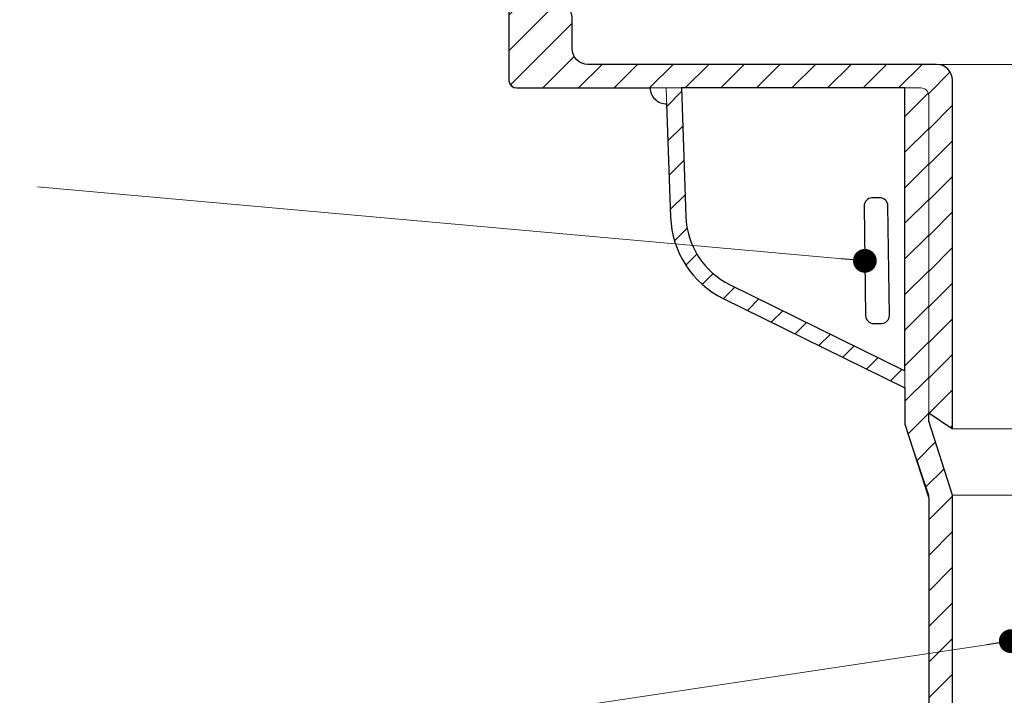
# Model space of a CAD drawing. Units: millimetres. Extents: x -1 to 209, y -1 to 296.
# Drawn here: x 58 to 99, y 94 to 123 of the extents above; entities that cross this region are included whole.
import ezdxf

# ---------------------------------------------------------------- set-up
doc = ezdxf.new("R2010")
doc.units = ezdxf.units.MM
for name, color, linetype, lineweight in [('TOPWET_TENKOU', 142, 'Continuous', 13), ('TOPWET_TLUSTOU', 142, 'Continuous', 30), ('TOPWET_ČEŠTINA', 225, 'Continuous', 13)]:
    doc.layers.add(name, color=color, linetype=linetype, lineweight=lineweight)
doc.styles.add('REGULAR_ARIAL_NARROW', font='ARIALN.TTF')
doc.dimstyles.new('ISO-TW 1-3', dxfattribs={"dimscale": 3, "dimtxt": 2.2, "dimasz": 1.5, "dimexe": 1, "dimexo": 0, "dimgap": 0.75, "dimtad": 1, "dimdec": 0, "dimtxsty": 'REGULAR_ARIAL_NARROW', "dimblk": 'ARCHTICK', "dimcen": 0.5, "dimclrd": 256, "dimclre": 256, "dimclrt": 256, "dimadec": 0, "dimazin": 0, "dimtfac": 1, "dimtdec": 0, "dimtmove": 1, "dimatfit": 3, "dimldrblk": 'DOT', "dimfxl": 1, "dimtfill": 1, "dimtzin": 0, "dimlwd": -1, "dimlwe": -1, "dimarcsym": 0})

# ---------------------------------------------------------------- blocks, each defined once
blk = doc.blocks.new('_ArchTick')
at = {"color": 0, "linetype": 'ByBlock', "const_width": 0.15}
blk.add_lwpolyline([(-0.5, -0.5), (0.5, 0.5)], dxfattribs=at)
blk = doc.blocks.new('_Dot')
at = {"color": 0, "linetype": 'ByBlock', "lineweight": -2}
blk.add_line((-0.5, 0), (-1, 0), dxfattribs=at)
at = {"color": 0, "linetype": 'ByBlock', "const_width": 0.5}
blk.add_lwpolyline([(-0.25, 0, 1), (0.25, 0, 1)], format="xyb", close=True, dxfattribs=at)

msp = doc.modelspace()

# ---------------------------------------------------------------- hatches: boundary and pattern name
at = {"layer": 'TOPWET_TENKOU', "ltscale": 13.33333333333333}
h = msp.add_hatch(dxfattribs=at)
h.set_pattern_fill('LINE', color=256, scale=0.3333333333333333, angle=45)
h.set_pattern_definition([(45, (-39.25278725520374, -6623.289993825107), (-0.7483546767557627, 0.7483546767557627), [])])
edge = h.paths.add_edge_path()
edge.add_line((73.49318855326464, 129.7161281231174), (72.43754566059874, 131.5445552478641))
edge.add_arc((71.57152025681432, 131.0445552478641), 1, 30, 90.00000000000541)
edge.add_line((71.57152025681421, 132.0445552478641), (48.70540318499411, 132.0445552478641))
edge.add_line((48.70540318499411, 132.0445552478641), (47.70540295582085, 131.0445547335776))
edge.add_line((47.70540295582084, 131.0445547335776), (47.7054031849941, 130.7112216294199))
edge.add_line((47.70540318499411, 130.7112216294199), (70.41681988304352, 130.7112216294199))
edge.add_arc((70.41681988304317, 129.7112216294199), 1, 30.000000000000114, 89.99999999997942, ccw=False)
edge.add_line((71.2828452868276, 130.2112216294199), (72.72338819434472, 127.7161281231174))
edge.add_arc((73.58941359812917, 128.2161281231174), 1, 210, 270.0000000000488)
edge.add_line((73.58941359813002, 127.2161281231174), (75.84290921478221, 127.2161281231186))
edge.add_arc((75.84290921478126, 126.2161281231174), 1.000000000001213, 14.999999999976012, 89.99999999994583, ccw=False)
edge.add_line((76.8088350410716, 126.4749471682198), (77.52651696223793, 123.7965217747499))
edge.add_arc((77.84849223766732, 123.8827947897853), 0.3333333333333364, 195.0000000002101, 270.0000000001596)
edge.add_line((77.84849223766824, 123.5494614564514), (77.87667742525619, 123.5494614564514))
edge.add_arc((77.87667742525619, 123.2161281231183), 0.3333333333333333, 0, 90, ccw=False)
edge.add_line((78.21001075858953, 123.2161281231183), (78.21001075858953, 120.3762605625761))
edge.add_arc((78.54334409192286, 120.3762605625761), 0.3333333333333333, 180, 270)
edge.add_line((78.54334409192286, 120.0429272292431), (95.54334409192286, 120.0429272292419))
edge.add_arc((95.54334409192286, 119.7095938959083), 0.3333333333333333, 0, 90, ccw=False)
edge.add_line((95.87667742525619, 119.7095938959083), (95.87667742525619, 106.3762605625749))
edge.add_line((95.87667742525619, 106.3762605625752), (96.87667742525619, 105.7095938959086))
edge.add_line((96.87667742525619, 105.7095938959083), (96.87667742525619, 120.3653135247472))
edge.add_arc((96.21001075858945, 120.3653135247469), 0.6666666666667425, 0, 89.99999999999349)
edge.add_line((96.21001075858953, 121.0319801914138), (82.71000957983347, 121.031980191415))
edge.add_line((82.71000957983347, 121.0319801914147), (81.53784675200154, 121.0319801914147))
edge.add_arc((81.53784675200154, 121.6986468580817), 0.6666666666666666, 180, 270, ccw=False)
edge.add_line((80.87118008533487, 121.6986468580817), (80.87118008533487, 123.0260967512313))
edge.add_line((80.87118008533487, 123.0260967512313), (80.18683464196079, 125.9585491799183))
edge.add_arc((79.86222351539949, 125.8827947897853), 0.3333333333344578, 13.13599650477523, 89.99999999985344)
edge.add_line((79.86222351540034, 126.2161281231192), (79.4485303545285, 126.216128123118))
edge.add_arc((79.4485303545285, 126.8827947897853), 0.6666666666666666, 194.9999999999945, 270, ccw=False)
edge.add_line((78.8045798036691, 126.7102487597167), (78.199331064686, 128.9690678048191))
edge.add_arc((77.8773557892564, 128.8827947897853), 0.3333333333332604, 14.99999999999782, 90.00000000001303)
edge.add_line((77.87735578925631, 129.2161281231183), (74.35921395704939, 129.2161281231171))
edge.add_arc((74.35921395704908, 130.2161281231174), 1, 210, 270.0000000000184, ccw=False)
h.paths.add_polyline_path([(45.70540318499411, 130.7112216294199), (43.70540318497956, 130.7112216294199), (43.70540318497956, 132.0445552478641), (44.70540318499411, 132.0445552478641), (45.70540341416736, 131.0445547335776)])
edge = h.paths.add_edge_path(flags=17)
edge.add_line((94.87667853157258, 108.1428113564061), (87.51830718247925, 111.7623157140227))
edge.add_arc((88.98957995470079, 114.7533803306478), 3.333333333332194, 182.0129503528055, 243.8079192857605, ccw=False)
edge.add_line((85.65830357707917, 114.6362957159281), (85.4686747692474, 120.0429246490339))
edge.add_line((85.4686747692474, 120.0429246490339), (84.82498931496093, 120.0429246490339))
edge.add_line((84.82498931496093, 120.0429246490339), (85.01541063534364, 114.6136999106399))
edge.add_arc((88.98957995470194, 114.753380330646), 3.976623240723431, 182.0129503527837, 243.8079192857255)
edge.add_line((87.23437070486132, 111.1850792099531), (94.87667869590379, 107.4259094475798))
edge.add_line((94.87667869590379, 107.4259094475801), (94.87667853157258, 108.1428113564064))
edge = h.paths.add_edge_path(flags=17)
edge.add_arc((84.82498931966441, 120.0429245149298), 0.6666666666666666, 179.9997667219842, 272.0087338532065)
h = msp.add_hatch(dxfattribs=at)
h.set_pattern_fill('LINE', color=256, scale=0.3333333333333333, angle=45)
h.set_pattern_definition([(45, (-39.25278725520374, -6989.956660491773), (-0.7483546767557627, 0.7483546767557627), [])])
edge = h.paths.add_edge_path()
edge.add_line((95.87667742524407, 90.41455867693094), (95.87667742524407, 102.9171807445039))
edge.add_line((95.87667742524407, 102.9171807445036), (94.87667742525619, 105.8954216870497))
edge.add_line((94.87667742525619, 105.8954216870497), (94.87667742525619, 120.0429272292416))
edge.add_line((94.87667742525619, 120.0429272292413), (95.54334409192286, 120.0429272292413))
edge.add_arc((95.54334409192286, 119.7095938959083), 0.3333333333333333, 0, 90, ccw=False)
edge.add_line((95.87667742525619, 119.7095938959083), (95.87667742525619, 106.0270741846368))
edge.add_line((95.87667742525619, 106.0270741846371), (96.87667742524285, 102.9171807445039))
edge.add_line((96.87667742524286, 102.9171807445036), (96.87667742524286, 90.68250786936126))

# ---------------------------------------------------------------- linework, layer by layer
msp.add_line((96.87667742524286, 102.9171807445036), (111.5433440919095, 102.9171807445036), dxfattribs=at)
for points in [[(78.21001075858953, 123.2161281231183), (78.21001075858953, 120.3762605625761, 0.414213562373095), (78.54334409192286, 120.0429272292431), (95.54334409192286, 120.0429272292413, -0.414213562373095), (95.87667742525619, 119.7095938959083), (95.87667742525619, 106.3762605625752), (96.87667742525619, 105.7095938959083), (96.87667742525619, 120.3653135247469, 0.4142135623730284), (96.21001075858953, 121.0319801914138), (82.71000957983347, 121.0319801914147), (81.53784675200154, 121.0319801914147, -0.414213562373095), (80.87118008533487, 121.6986468580817), (80.87118008533487, 123.0260967512313)], [(95.87667742524407, 90.41455867693094), (95.87667742524407, 102.9171807445036), (94.87667742525619, 105.8954216870497), (94.87667742525619, 120.0429272292413), (95.54334409192286, 120.0429272292413, -0.414213562373095), (95.87667742525619, 119.7095938959083), (95.87667742525619, 106.0270741846371), (96.87667742524286, 102.9171807445036), (96.87667742524286, 90.68250786936096)]]:
    msp.add_lwpolyline(points, format="xyb", dxfattribs=at)
for points in [[(92.20856169411618, 121.0319801914147), (112.2100107585628, 121.0319801914138)], [(96.87667742525619, 105.7095938959083), (111.5433440918962, 105.7095938959083)]]:
    msp.add_lwpolyline(points, dxfattribs=at)
at = {"layer": 'TOPWET_TENKOU', "linetype": 'Continuous', "ltscale": 13.33333333333333}
msp.add_lwpolyline([(94.87667853157258, 108.1428113564061), (87.51830718247925, 111.7623157140233, -0.2763613619741336), (85.65830357707917, 114.6362957159281), (85.4686747692474, 120.0429246490339), (84.82498931496093, 120.0429246490339), (85.01541063534364, 114.6136999106402, 0.2763613619740634), (87.23437070486132, 111.1850792099531), (94.87667869590379, 107.4259094475801)], format="xyb", close=True, dxfattribs=at)
at = {"layer": 'TOPWET_TENKOU', "ltscale": 13.33333333333333}
msp.add_arc((84.82498931966441, 120.0429245149298), 0.6666666666666666, 179.9997667220363, 272.0087338532068, dxfattribs=at)
at = {"layer": 'TOPWET_TLUSTOU', "ltscale": 13.33333333333333}
for points in [[(96.87667742524286, 90.68250786936096), (96.87519491766344, 102.9171807445036), (95.87667742525628, 106.0270741846371), (95.87667742525628, 106.3762605625752), (96.87667742525628, 105.7095938959083), (96.87667742525628, 120.3653135247487, 0.4142135623727454), (96.2100107585896, 121.0319801914138), (81.53784675200161, 121.0319801914147, -0.414213562373095), (80.87118008533494, 121.6986468580817), (80.87118008533494, 123.0260967512313), (80.32693995464372, 125.3653139828284), (81.5433440919193, 125.3653139828284), (81.87833963822473, 125.0319806494945), (82.54500630489504, 125.0319806494945), (82.54500630489443, 131.3653139828284, 0.4142135623748265), (82.2116729715611, 131.6986473161614), (73.56267834175802, 131.6986473161614, 0.5773502692281337), (73.53381082829824, 131.6486473161622), (73.30357106438471, 132.0445552478623, 0.2678514982920493), (71.57224947358782, 133.0445551149223), (20.87112740887884, 133.0445552478623)], [(47.70540318499116, 130.7112230044604), (70.41681988304359, 130.7112216294199, -0.3007302553217817), (71.36617862016085, 130.0668840621229), (72.7233881943448, 127.7161281231174, 0.2812337594367493), (73.5894135981301, 127.2161281231174), (75.84290921478228, 127.2161281231183, -0.3394542588627065), (76.80883504107169, 126.4749471682198), (77.52651696223802, 123.7965217747496, 0.3394542588625689), (77.84849223766741, 123.5494614564514), (77.87667742525748, 123.5494614564514, -0.4142135623741606), (78.2100107585896, 123.2161281231183), (78.21259936207623, 120.334799318146, 0.3781419446227448), (78.54334409192293, 120.0429272292413), (84.15832265300335, 120.0429272292431, 0.4245209932345602), (84.84835721161939, 119.3766675179158), (85.01541063534371, 114.6136999106402, 0.2763613619747881), (87.23437070486156, 111.1850792099531), (94.87667869590388, 107.4259094475801), (94.87667904672583, 105.8954287447186), (95.8751929008188, 102.7855282469163), (95.87667742524407, 90.41455867693094)], [(85.46867476924747, 120.0429246490339), (85.65830357707924, 114.6362957159281, 0.2763613619740988), (87.51830718247919, 111.7623157140233), (94.87667742525628, 108.1428119005914), (94.87667742525628, 120.0429272292431), (85.46867467875083, 120.0429272292431)]]:
    msp.add_lwpolyline(points, format="xyb", dxfattribs=at)
at = {"layer": 'TOPWET_TLUSTOU', "ltscale": 0.3333333333333333}
msp.add_lwpolyline([(93.82191223583314, 115.4198194901483), (93.48860893506988, 115.4153450280819, 0.414213562373106), (93.15978009637236, 115.0775672652508), (93.22171589567543, 110.463960973867, 0.4142135623730836), (93.55949365850688, 110.1351321351694), (93.89279695927257, 110.1396065972349, 0.4142135623730958), (94.22162579797009, 110.477384360066), (94.15968999866459, 115.0909906514507, 0.4142135623730933)], format="xyb", close=True, dxfattribs=at)

# ---------------------------------------------------------------- leaders
at = {"layer": 'TOPWET_ČEŠTINA', "ltscale": 13.33333333333333}
for points in [[(93.1907479960239, 112.7707641195584), (58.37787980654373, 115.8800711196627)], [(99.32905374619978, 96.77648221547042), (58.37787964757254, 90.6398633719964)]]:
    msp.add_leader(points, dimstyle='ISO-TW 1-3', override={"dimscale": 1, "dimasz": 1, "dimgap": 3, "dimtad": 0, "dimtfillclr": 256}, dxfattribs=at)

doc.saveas('drawing.dxf')
